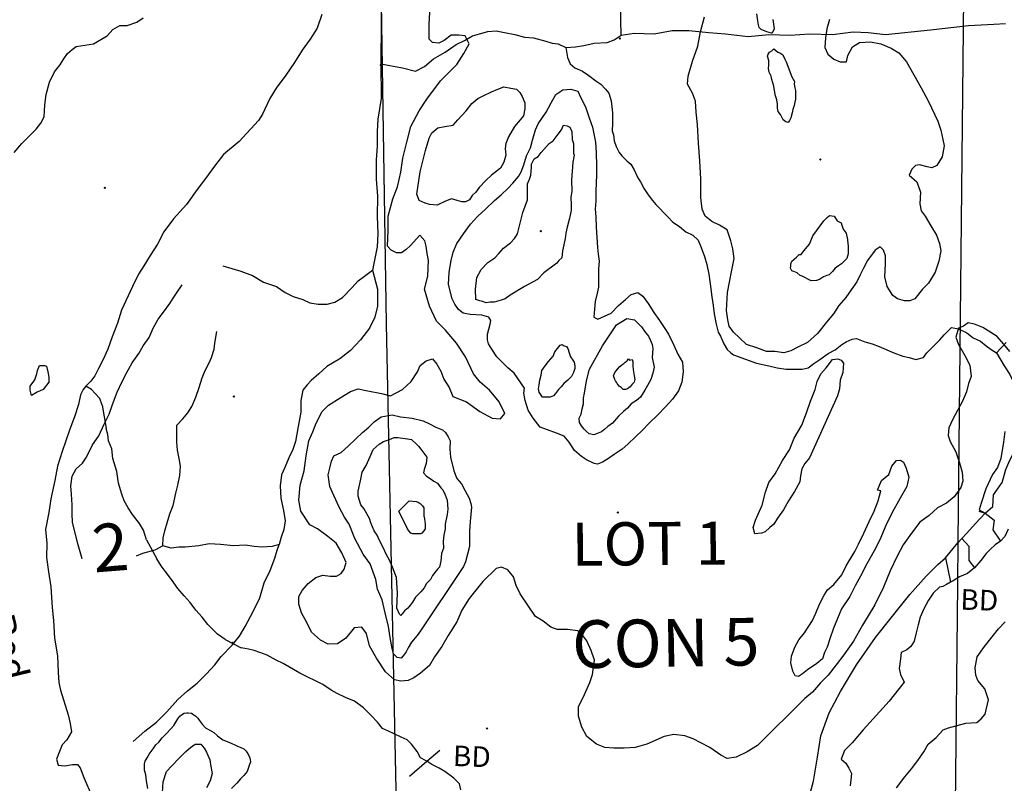
# Model space of a CAD drawing. Extents: x 517891 to 528237, y 5121422 to 5133439.
# Drawn here: x 520186 to 521715, y 5123755 to 5124941 of the extents above; entities that cross this region are included whole.
import ezdxf

# ---------------------------------------------------------------- set-up
doc = ezdxf.new("R2010")
doc.units = 0
doc.header["$PDMODE"] = 35
doc.header["$PDSIZE"] = -1
for name, color, linetype in [('1ANNO', 7, 'CONTINUOUS'), ('ACCESSWAY_CENTRE', 7, 'CONTINUOUS'), ('BDRY_TWP', 7, 'CONTINUOUS'), ('BDRY_TWP_LOT_UNS', 7, 'CONTINUOUS'), ('BEAVER_DAM', 7, 'CONTINUOUS'), ('CONTOUR_LAND', 7, 'CONTINUOUS'), ('MARSH', 7, 'CONTINUOUS'), ('RIVER_STREAM_SIN', 7, 'CONTINUOUS'), ('ROAD_CENTRELINE', 7, 'CONTINUOUS'), ('SHORELINE', 7, 'CONTINUOUS'), ('SPOT_HEIGHT', 7, 'CONTINUOUS'), ('TRAIL', 1, 'CONTINUOUS'), ('VIRTUAL_SEGMENT_', 7, 'CONTINUOUS'), ('WATER_LEVEL_LAKE_ELEVATION', 7, 'CONTINUOUS')]:
    doc.layers.add(name, color=color, linetype=linetype)

msp = doc.modelspace()

# ---------------------------------------------------------------- linework, layer by layer
at = {"layer": 'ACCESSWAY_CENTRE', "color": 1}
for points in [[(520501.5, 5124558.6), (520529.5, 5124550.1), (520547.4, 5124543.7), (520564.4, 5124533.1), (520584.4, 5124526.7), (520598.3, 5124517.2), (520610.3, 5124510.8), (520625.3, 5124506.6), (520636.2, 5124501.3), (520649.2, 5124499.1), (520663.2, 5124499.1), (520675.3, 5124502.3), (520687.3, 5124509.7), (520701.4, 5124524.6), (520711.5, 5124535.2), (520721.5, 5124542.6), (520733.6, 5124552.1)], [(520362.1, 5123820.5), (520380.2, 5123836.4), (520398.3, 5123850.2), (520414.4, 5123866.1), (520431.5, 5123885.2), (520446.6, 5123899), (520461.6, 5123910.6), (520475.7, 5123925.5), (520488.8, 5123939.3), (520498.9, 5123952), (520516, 5123970), (520527.1, 5123983.8), (520536.2, 5123998.6), (520548.4, 5124022), (520558.5, 5124043.2), (520565.6, 5124066.5), (520574.8, 5124085.6), (520581.9, 5124104.7), (520585.9, 5124117.4), (520589, 5124125.9)]]:
    msp.add_lwpolyline(points, dxfattribs=at)
at = {"layer": 'BDRY_TWP', "color": 4, "linetype": 'CONTINUOUS'}
for p, q in [((521651.7, 5124981.4), (521642.7, 5124131)), ((521642.3, 5124064.2), (521633.7, 5123275.2))]:
    msp.add_line(p, q, dxfattribs=at)
at = {"layer": 'BDRY_TWP_LOT_UNS', "color": 2}
msp.add_line((520755.1, 5124468.4), (520780.1, 5123266.8), dxfattribs=at)
at = {"layer": 'BEAVER_DAM', "color": 2, "linetype": 'CONTINUOUS'}
for p, q in [((521675, 5124177.7), (521685, 5124174.5)), ((521675, 5124177.7), (521685, 5124174.5)), ((521623.6, 5124105.6), (521631.3, 5124067.4)), ((521623.6, 5124105.6), (521631.3, 5124067.4)), ((520818.1, 5123789.6), (520838.3, 5123806.6)), ((520818.1, 5123789.6), (520838.3, 5123806.6)), ((520791, 5123766.4), (520818.1, 5123789.6)), ((520791, 5123766.4), (520818.1, 5123789.6))]:
    msp.add_line(p, q, dxfattribs=at)
for points in [[(521685, 5124174.5), (521698.9, 5124163.9), (521696.9, 5124149), (521708.8, 5124131)], [(521685, 5124174.5), (521698.9, 5124163.9), (521696.9, 5124149), (521708.8, 5124131)], [(521648.7, 5124135.2), (521659.7, 5124123.6), (521659.5, 5124101.3), (521668.5, 5124089.6)], [(521648.7, 5124135.2), (521659.7, 5124123.6), (521659.5, 5124101.3), (521668.5, 5124089.6)]]:
    msp.add_lwpolyline(points, dxfattribs=at)
at = {"layer": 'CONTOUR_LAND', "color": 7, "linetype": 'CONTINUOUS'}
for points in [[(520806.1, 5124799.2), (520818.2, 5124817.2), (520839.4, 5124845.8), (520864.6, 5124871.3), (520875.7, 5124888.3), (520883.8, 5124903.1), (520877.8, 5124915.8), (520867.8, 5124916.9), (520855.8, 5124916.9), (520844.8, 5124908.4), (520836.7, 5124904.2), (520826.7, 5124905.2), (520821.8, 5124910.5), (520821.9, 5124933.9), (520823.1, 5124961.4)], [(521372.3, 5124423.7), (521358.3, 5124425.9), (521345.3, 5124425.9), (521330.3, 5124431.2), (521314.3, 5124436.5), (521303.4, 5124447.1), (521294.4, 5124455.6), (521287.5, 5124465.1), (521285.5, 5124474.6), (521283.6, 5124489.5), (521284.8, 5124517.1), (521290.9, 5124546.7), (521295.1, 5124570.1), (521293.2, 5124584.9), (521290.2, 5124597.6), (521286.3, 5124608.2), (521284.3, 5124614.6), (521272.4, 5124622), (521260.4, 5124627.3), (521250.4, 5124635.8), (521245.5, 5124646.4), (521243.6, 5124664.5), (521243.8, 5124693.1), (521241.9, 5124721.7), (521240.1, 5124749.3), (521238.3, 5124777.9), (521236.4, 5124797), (521235.5, 5124814), (521230.5, 5124826.7), (521222.6, 5124840.5), (521223.7, 5124853.2), (521230.8, 5124876.5), (521239, 5124899.8), (521243.1, 5124922.1), (521249.3, 5124945.4)], [(521354.2, 5124920), (521353.2, 5124920), (521346.2, 5124922.1), (521337.2, 5124925.3), (521334.2, 5124928.5), (521333.2, 5124932.7), (521332.3, 5124939.1), (521330.3, 5124949.7)], [(521355.3, 5124941.2), (521356.3, 5124933.8), (521357.2, 5124926.3), (521354.2, 5124920)], [(521443.4, 5124941.2), (521439.3, 5124926.3), (521437.2, 5124912.5), (521436.1, 5124897.7), (521441, 5124887.1), (521450, 5124879.7), (521460, 5124875.4), (521470, 5124875.4), (521472, 5124885), (521479.1, 5124898.7), (521490.2, 5124905.1), (521507.2, 5124906.2), (521523.2, 5124903), (521539.2, 5124896.6), (521551.1, 5124889.2), (521563, 5124875.4), (521585.8, 5124835.1), (521596.7, 5124815), (521611.5, 5124783.1), (521616.5, 5124769.4), (521619.4, 5124754.5), (521621.3, 5124745), (521618.2, 5124728), (521610.1, 5124714.2), (521602.1, 5124711), (521595.1, 5124712.1), (521583.1, 5124715.3), (521577.1, 5124714.2), (521571.1, 5124708.9), (521567, 5124699.4), (521579, 5124688.8), (521584.9, 5124672.9), (521583.8, 5124654.9), (521585.7, 5124644.2), (521591.7, 5124635.8), (521600.6, 5124620.9), (521609.5, 5124606.1), (521614.4, 5124593.3), (521616.4, 5124581.7), (521613.3, 5124565.8), (521607.2, 5124548.8), (521597, 5124531.8), (521588, 5124522.3), (521575.9, 5124507.5), (521567.9, 5124504.3), (521559.9, 5124504.3), (521548.9, 5124507.5), (521541.9, 5124512.8), (521533, 5124526.6), (521529.1, 5124541.4), (521530.2, 5124561.6), (521530.3, 5124574.3), (521527.3, 5124582.8), (521522.3, 5124588.1), (521514.3, 5124582.8), (521502.2, 5124566.9), (521496.1, 5124555.2), (521491.1, 5124544.6), (521486, 5124534), (521476.9, 5124521.3), (521468.8, 5124509.6), (521457.7, 5124496.9), (521449.7, 5124484.2), (521438.6, 5124471.4), (521424.5, 5124453.4), (521409.4, 5124439.6), (521394.3, 5124432.2), (521383.3, 5124426.9), (521372.3, 5124423.7)], [(521379.4, 5124781.1), (521375.4, 5124782.1), (521371.4, 5124785.3), (521369.4, 5124789.6), (521367.4, 5124793.8), (521363.5, 5124798), (521362.5, 5124803.3), (521362.5, 5124809.7), (521361.6, 5124816.1), (521359.6, 5124822.4), (521358.6, 5124827.7), (521356.7, 5124837.3), (521353.7, 5124847.9), (521352.8, 5124853.2), (521349.8, 5124859.5), (521348.8, 5124864.8), (521348.9, 5124870.1), (521348.9, 5124874.4), (521348.9, 5124877.6), (521347, 5124883.9), (521348, 5124887.1), (521350, 5124890.3), (521354, 5124892.4), (521357, 5124895.6), (521363, 5124890.3), (521366, 5124889.2), (521371, 5124886), (521373.9, 5124879.7), (521375.9, 5124875.4), (521384.8, 5124852.1), (521388.8, 5124844.7), (521388.7, 5124840.4), (521389.7, 5124835.1), (521390.7, 5124830.9), (521390.6, 5124823.5), (521390.6, 5124817.1), (521389.6, 5124812.9), (521388.5, 5124807.6), (521386.5, 5124801.2), (521385.5, 5124795.9), (521383.4, 5124788.5), (521381.4, 5124784.2), (521379.4, 5124781.1)], [(520834.3, 5124652.9), (520822.3, 5124653.9), (520815.3, 5124656), (520806.3, 5124660.3), (520802.3, 5124669.8), (520807.6, 5124704.8), (520815.8, 5124737.7), (520821.9, 5124756.8), (520825.9, 5124765.3), (520835, 5124772.7), (520846, 5124774.8), (520859, 5124776.9), (520866.1, 5124785.4), (520879.2, 5124799.2), (520888.2, 5124810.8), (520897.3, 5124818.3), (520905.3, 5124822.5), (520918.4, 5124828.9), (520928.4, 5124833.1), (520937.4, 5124836.3), (520948.4, 5124834.2), (520957.4, 5124833.1), (520962.4, 5124827.8), (520966.3, 5124821.4), (520970.3, 5124811.9), (520970.3, 5124809.8), (520970.2, 5124802.3), (520968.2, 5124791.7), (520963.1, 5124785.4), (520954.1, 5124774.8), (520945, 5124758.9), (520940.9, 5124748.3), (520939.8, 5124740.9), (520940.8, 5124730.3), (520937.7, 5124719.6), (520932.7, 5124710.1), (520918.6, 5124699.5), (520909.5, 5124691), (520899.5, 5124680.4), (520894.4, 5124673), (520888.4, 5124667.7), (520884.3, 5124661.3), (520878.3, 5124658.2), (520872.3, 5124658.2), (520865.3, 5124660.3), (520856.3, 5124662.4), (520847.3, 5124659.2), (520834.3, 5124652.9)], [(521083.1, 5124250.9), (521078.1, 5124252), (521066.1, 5124257.3), (521058.1, 5124262.6), (521047.2, 5124272.1), (521039.2, 5124284.9), (521031.3, 5124294.4), (521019.3, 5124298.7), (521005.3, 5124304), (520994.3, 5124308.2), (520983.4, 5124322), (520975.5, 5124334.7), (520970.6, 5124349.6), (520968.6, 5124361.2), (520969.7, 5124368.7), (520953.8, 5124392), (520943.8, 5124400.5), (520932.9, 5124411.1), (520926.9, 5124417.4), (520919, 5124429.1), (520914, 5124437.6), (520912.1, 5124444), (520912.1, 5124452.4), (520916.2, 5124468.3), (520917.3, 5124473.6), (520914.3, 5124479), (520903.3, 5124482.1), (520885.3, 5124483.2), (520874.3, 5124485.3), (520867.3, 5124490.6), (520861.4, 5124499.1), (520857.4, 5124507.6), (520851.6, 5124529.9), (520852.7, 5124548.9), (520855.8, 5124567), (520858.8, 5124579.7), (520864.9, 5124593.5), (520875, 5124608.3), (520886.1, 5124623.2), (520897.2, 5124635.9), (520909.3, 5124646.5), (520923.4, 5124660.3), (520933.4, 5124668.8), (520944.5, 5124679.4), (520951.5, 5124686.8), (520960.6, 5124697.4), (520964.7, 5124704.8), (520968.7, 5124715.4), (520972.8, 5124729.2), (520978.9, 5124741.9), (520982, 5124753.6), (520987, 5124769.5), (520991.1, 5124779), (521003.2, 5124797), (521011.3, 5124811.9), (521018.4, 5124824.6), (521029.4, 5124832), (521041.5, 5124833.1), (521052.4, 5124829.9), (521057.4, 5124819.3), (521064.3, 5124805.5), (521070.2, 5124788.5), (521075.1, 5124773.7), (521080, 5124750.4), (521080.9, 5124734.5), (521081.8, 5124713.3), (521081.7, 5124699.5), (521080.6, 5124675.1), (521080.5, 5124659.2), (521079.4, 5124646.5), (521080.3, 5124634.8), (521081.2, 5124618.9), (521082.1, 5124603), (521083, 5124587.1), (521084, 5124576.5), (521085.9, 5124565.9), (521084.8, 5124554.2), (521084.8, 5124540.4), (521084.7, 5124525.6), (521082.6, 5124516), (521079.5, 5124503.3), (521078.5, 5124491.6), (521077.4, 5124478.9), (521083.4, 5124475.7), (521104.5, 5124485.3), (521115.5, 5124496.9), (521126.6, 5124506.5), (521135.6, 5124513.9), (521145.7, 5124517.1), (521153.6, 5124511.8), (521161.6, 5124500.1), (521170.5, 5124486.3), (521179.4, 5124473.6), (521186.4, 5124463), (521193.3, 5124452.4), (521201.2, 5124436.5), (521208.1, 5124421.6), (521215.1, 5124408.9), (521216, 5124394.1), (521213.9, 5124378.2), (521208.8, 5124364.4), (521199.7, 5124351.7), (521188.7, 5124340), (521176.6, 5124327.3), (521163.5, 5124314.5), (521152.4, 5124302.9), (521142.3, 5124293.3), (521130.3, 5124281.7), (521121.2, 5124274.3), (521109.2, 5124265.8), (521100.1, 5124259.4), (521091.1, 5124254.1), (521083.1, 5124250.9)], [(521723.5, 5124425.8), (521713.6, 5124437.5), (521703.6, 5124449.1), (521689.7, 5124457.6), (521681.7, 5124462.9), (521668.7, 5124468.2), (521658.7, 5124470.3), (521651.7, 5124465), (521643.7, 5124461.9), (521639.6, 5124448.1), (521643.5, 5124436.4), (521653.4, 5124419.4), (521661.3, 5124404.6), (521663.2, 5124386.6), (521659.2, 5124376), (521656.1, 5124363.2), (521650, 5124348.4), (521634.8, 5124320.8), (521628.7, 5124307), (521627.7, 5124295.4), (521630.6, 5124285.8), (521639.5, 5124269.9), (521645.4, 5124253), (521649.3, 5124238.1), (521650.3, 5124224.3), (521647.2, 5124214.8), (521637.1, 5124199.9), (521625.1, 5124190.4), (521611, 5124183), (521597.9, 5124171.3), (521583.8, 5124160.7), (521570.7, 5124143.7), (521557.6, 5124125.7), (521548.5, 5124107.7), (521537.4, 5124085.4), (521527.2, 5124060), (521514, 5124032.4), (521494.8, 5124000.6), (521480.7, 5123976.2), (521465.6, 5123955), (521453.5, 5123939.1), (521441.4, 5123923.2), (521429.3, 5123911.5), (521417.2, 5123896.7), (521405.1, 5123887.1), (521331.6, 5123814), (521315.6, 5123804.4), (521298.5, 5123796), (521284.5, 5123793.8), (521274.5, 5123799.1), (521257.6, 5123810.8), (521243.6, 5123818.2), (521231.6, 5123824.6), (521218.7, 5123828.8), (521201.7, 5123831), (521186.6, 5123827.8), (521159.5, 5123816.1), (521141.5, 5123810.8), (521124.5, 5123809.8), (521108.5, 5123809.8), (521094.5, 5123810.8), (521081.5, 5123816.1), (521066.6, 5123827.8), (521058.6, 5123842.7), (521053.7, 5123859.6), (521053.8, 5123874.5), (521060.9, 5123888.3), (521071, 5123911.6), (521075.1, 5123924.3), (521078.3, 5123946.6), (521073.3, 5123961.4), (521066.4, 5123976.3), (521060.5, 5123984.8), (521052.5, 5123992.2), (521036.5, 5123994.3), (521020.5, 5123994.3), (521010.5, 5123997.5), (520998.6, 5124007), (520986.6, 5124014.5), (520975.7, 5124030.4), (520962.8, 5124049.5), (520956.9, 5124062.2), (520952.9, 5124076), (520944, 5124086.6), (520934, 5124090.8), (520926, 5124088.7), (520904.9, 5124068.6), (520883.7, 5124042.1), (520872.6, 5124024), (520864.5, 5124006), (520851.3, 5123984.8), (520841.2, 5123967.8), (520830.1, 5123951.9), (520822, 5123938.1), (520808, 5123926.5), (520797.9, 5123919.1), (520788.9, 5123914.8), (520777.9, 5123913.8), (520767.9, 5123915.9), (520753.9, 5123928.6), (520740.1, 5123949.8), (520729.2, 5123968.9), (520724.3, 5123988), (520717.3, 5123997.6), (520705.3, 5123996.5), (520692.2, 5123980.6), (520679.2, 5123972.1), (520665.1, 5123971.1), (520653.2, 5123977.4), (520639.2, 5123990.1), (520632.3, 5124003.9), (520623.4, 5124019.8), (520619.5, 5124033.6), (520619.5, 5124045.3), (520624.6, 5124054.8), (520633.7, 5124065.4), (520645.7, 5124075), (520656.8, 5124078.2), (520667.8, 5124077.1), (520677.8, 5124077.1), (520684.8, 5124081.3), (520689.8, 5124087.7), (520692.9, 5124098.3), (520686, 5124113.1), (520677.1, 5124128), (520664.1, 5124138.6), (520648.2, 5124150.3), (520636.2, 5124156.6), (520622.3, 5124177.8), (520619.4, 5124194.8), (520621.6, 5124218.1), (520627.7, 5124240.4), (520630.8, 5124263.7), (520635, 5124287.1), (520641.1, 5124300.9), (520646.1, 5124314.6), (520655.3, 5124332.7), (520665.3, 5124342.2), (520683.4, 5124353.9), (520699.5, 5124363.4), (520711.5, 5124367.6), (520726.5, 5124364.5), (520747.5, 5124360.2), (520761.5, 5124357), (520780.5, 5124366.6), (520793.6, 5124379.3), (520803.7, 5124394.1), (520807.8, 5124403.7), (520816.8, 5124411.1), (520826.9, 5124414.3), (520833.8, 5124405.8), (520839.7, 5124395.2), (520844.7, 5124382.5), (520852.6, 5124369.7), (520858.5, 5124356), (520879.5, 5124347.5), (520900.4, 5124332.6), (520919.4, 5124322), (520932.4, 5124320.9), (520939.4, 5124329.4), (520930.5, 5124347.5), (520915.6, 5124365.5), (520900.7, 5124378.2), (520890.8, 5124390.9), (520877.9, 5124417.5), (520864, 5124438.7), (520847.1, 5124458.8), (520833.2, 5124472.6), (520822.3, 5124495.9), (520814.5, 5124522.4), (520819.6, 5124542.6), (520820.7, 5124567), (520818.8, 5124577.6), (520816.9, 5124589.2), (520814.9, 5124597.7), (520807, 5124606.2), (520792.9, 5124590.3), (520785.8, 5124583.9), (520778.8, 5124578.6), (520770.8, 5124578.7), (520762.8, 5124582.9), (520756.8, 5124589.3), (520758, 5124613.6), (520758.1, 5124635.9), (520765.3, 5124662.4), (520772.4, 5124681.5), (520777.5, 5124703.8), (520780.7, 5124726), (520786.8, 5124750.4), (520793, 5124774.8), (520806.1, 5124799.2)], [(520910.4, 5124501.2), (520904.4, 5124503.3), (520900.4, 5124504.4), (520894.4, 5124506.5), (520893.5, 5124522.4), (520895.6, 5124540.5), (520902.7, 5124553.2), (520912.8, 5124563.8), (520923.8, 5124571.2), (520929.9, 5124577.6), (520936.9, 5124586), (520948, 5124594.5), (520954, 5124600.9), (520956.1, 5124604.1), (520959.1, 5124608.3), (520967.3, 5124641.2), (520974.4, 5124661.3), (520974.5, 5124671.9), (520974.5, 5124685.7), (520977.6, 5124693.1), (520979.6, 5124699.5), (520980.7, 5124711.2), (520980.7, 5124716.5), (520984.8, 5124724.9), (520990.8, 5124728.1), (520995.8, 5124734.5), (521007.9, 5124748.3), (521014, 5124752.5), (521022, 5124763.1), (521027.1, 5124769.5), (521030.1, 5124776.9), (521036.1, 5124775.8), (521040.1, 5124773.7), (521043.1, 5124767.3), (521044, 5124754.6), (521046, 5124748.3), (521045.9, 5124733.4), (521046.9, 5124730.2), (521044.8, 5124719.6), (521043.7, 5124705.8), (521042.6, 5124692.1), (521043.5, 5124674), (521041.5, 5124665.6), (521042.4, 5124652.8), (521042.3, 5124644.3), (521039.3, 5124630.6), (521036.2, 5124618.9), (521034.1, 5124609.4), (521033.1, 5124600.9), (521031, 5124591.3), (521029, 5124581.8), (521027.9, 5124571.2), (521022.9, 5124566.9), (521019.9, 5124562.7), (520999.8, 5124547.9), (520989.7, 5124537.3), (520969.6, 5124526.7), (520947.5, 5124512.9), (520939.5, 5124507.6), (520933.5, 5124505.5), (520922.4, 5124502.3), (520916.4, 5124502.3), (520910.4, 5124501.2)], [(521414.9, 5124535.1), (521411, 5124537.2), (521405, 5124540.4), (521401, 5124542.5), (521398, 5124543.5), (521393, 5124547.8), (521388, 5124549.9), (521385, 5124551), (521383, 5124555.2), (521383.1, 5124558.4), (521383.1, 5124561.6), (521385.1, 5124565.8), (521392.1, 5124572.2), (521396.2, 5124576.4), (521399.2, 5124576.4), (521402.2, 5124579.6), (521406.2, 5124584.9), (521412.3, 5124592.3), (521414.3, 5124597.6), (521417.4, 5124605), (521434.5, 5124628.4), (521439.5, 5124633.7), (521443.6, 5124636.9), (521450.6, 5124635.8), (521455.5, 5124628.4), (521461.5, 5124625.2), (521462.5, 5124622), (521464.5, 5124615.6), (521469.4, 5124609.3), (521471.4, 5124599.7), (521471.4, 5124598.7), (521472.3, 5124589.1), (521472.3, 5124587), (521472.3, 5124581.7), (521472.2, 5124577.5), (521470.2, 5124570), (521466.2, 5124565.8), (521462.1, 5124561.6), (521457.1, 5124558.4), (521452.1, 5124555.2), (521448.1, 5124549.9), (521443, 5124544.6), (521439, 5124543.5), (521434, 5124541.4), (521428, 5124537.2), (521423, 5124536.1), (521414.9, 5124535.1)], [(521077.3, 5124296.5), (521070.3, 5124297.6), (521065.3, 5124301.8), (521062.4, 5124305), (521058.4, 5124310.3), (521055.4, 5124315.6), (521054.5, 5124322), (521057.5, 5124328.3), (521059.5, 5124336.8), (521061.6, 5124344.3), (521061.6, 5124353.8), (521062.7, 5124361.2), (521065.8, 5124380.3), (521070.9, 5124398.3), (521091.1, 5124434.4), (521097.2, 5124443.9), (521102.3, 5124451.3), (521112.4, 5124467.3), (521128.4, 5124476.8), (521140.4, 5124474.7), (521151.4, 5124464.1), (521157.3, 5124455.6), (521162.3, 5124449.2), (521165.2, 5124442.9), (521168.2, 5124436.5), (521169.2, 5124430.1), (521168.1, 5124416.3), (521171, 5124401.5), (521168.9, 5124392), (521165.9, 5124382.4), (521160.8, 5124372.9), (521156.8, 5124365.4), (521149.7, 5124354.8), (521143.7, 5124349.5), (521135.6, 5124344.2), (521129.6, 5124337.9), (521123.6, 5124332.6), (521115.5, 5124325.2), (521106.4, 5124314.6), (521099.4, 5124309.3), (521094.4, 5124305), (521089.4, 5124300.8), (521084.3, 5124298.7), (521077.3, 5124296.5)], [(521009.6, 5124354.9), (521002.6, 5124354.9), (520997.6, 5124354.9), (520995.6, 5124358.1), (520992.7, 5124362.3), (520991.7, 5124367.6), (520992.7, 5124374), (520993.8, 5124381.4), (520995.8, 5124388.8), (520996.9, 5124396.2), (521001.9, 5124403.6), (521006.9, 5124410), (521014, 5124418.5), (521017, 5124424.9), (521021.1, 5124430.2), (521025.1, 5124435.5), (521028.1, 5124436.5), (521031.1, 5124434.4), (521035.1, 5124433.3), (521037.1, 5124430.2), (521039, 5124423.8), (521041, 5124417.4), (521045, 5124412.1), (521047, 5124408.9), (521047.9, 5124403.6), (521047.9, 5124399.4), (521045.9, 5124393), (521042.8, 5124386.7), (521036.8, 5124381.4), (521030.8, 5124376.1), (521026.7, 5124370.8), (521022.7, 5124366.5), (521017.7, 5124360.2), (521014.6, 5124357), (521009.6, 5124354.9)], [(521126.8, 5124366.5), (521122.8, 5124366.5), (521119.8, 5124369.7), (521116.8, 5124371.8), (521113.8, 5124376.1), (521112.8, 5124378.2), (521110.8, 5124380.3), (521109.8, 5124382.4), (521107.9, 5124387.7), (521109.9, 5124393), (521113.9, 5124398.3), (521118, 5124402.6), (521121, 5124404.7), (521124, 5124406.8), (521126, 5124408.9), (521129, 5124411), (521131.1, 5124414.2), (521133, 5124412.1), (521137, 5124413.2), (521138, 5124410), (521138, 5124402.6), (521138.9, 5124394.1), (521139.9, 5124387.7), (521140.9, 5124382.4), (521139.8, 5124378.2), (521136.8, 5124375), (521133.8, 5124370.8), (521129.8, 5124367.6), (521126.8, 5124366.5)], [(521327.6, 5124142.7), (521324.6, 5124152.3), (521328.7, 5124163.9), (521338.8, 5124187.3), (521344, 5124207.4), (521349.1, 5124222.3), (521359.1, 5124236), (521370.3, 5124256.2), (521381.4, 5124273.2), (521388.5, 5124291.2), (521400.6, 5124311.3), (521407.7, 5124330.4), (521413.8, 5124348.4), (521421, 5124366.5), (521424, 5124379.2), (521430.1, 5124390.8), (521438.2, 5124400.4), (521448.2, 5124413.1), (521456.3, 5124414.2), (521461.3, 5124412), (521465.2, 5124407.8), (521464.1, 5124393), (521460.1, 5124381.3), (521459, 5124367.5), (521455.9, 5124356.9), (521412.3, 5124260.4), (521405.3, 5124251.9), (521400.2, 5124243.5), (521398.2, 5124232.9), (521397.1, 5124223.3), (521389, 5124208.5), (521379.9, 5124193.6), (521371.8, 5124179.8), (521362.7, 5124167.1), (521356.7, 5124157.6), (521350.6, 5124152.3), (521343.6, 5124145.9), (521337.6, 5124143.8), (521327.6, 5124142.7)], [(520778.1, 5123949.8), (520772.1, 5123950.9), (520766.1, 5123956.2), (520764.2, 5123964.7), (520761.3, 5123981.6), (520758.4, 5123998.6), (520753.5, 5124019.8), (520748.6, 5124040), (520741.7, 5124056.9), (520738.8, 5124071.8), (520729.9, 5124096.2), (520719, 5124111), (520706.1, 5124135.4), (520697.3, 5124157.7), (520690.3, 5124168.3), (520682.4, 5124183.1), (520673.5, 5124202.2), (520667.6, 5124216), (520664.7, 5124234), (520667.8, 5124246.8), (520669.8, 5124255.2), (520673.9, 5124263.7), (520684.9, 5124269), (520696, 5124278.6), (520708, 5124290.2), (520718.1, 5124299.8), (520728.2, 5124308.3), (520736.2, 5124316.7), (520747.3, 5124324.2), (520764.3, 5124327.3), (520777.3, 5124324.2), (520795.3, 5124322), (520812.3, 5124317.8), (520822.3, 5124313.5), (520832.2, 5124308.2), (520842.2, 5124304), (520847.2, 5124299.8), (520851.2, 5124293.4), (520854.1, 5124287), (520854, 5124274.3), (520855, 5124261.6), (520859.9, 5124240.4), (520864.8, 5124228.7), (520871.7, 5124220.2), (520877.7, 5124209.6), (520883.6, 5124197.9), (520886.6, 5124189.5), (520887.5, 5124184.2), (520886.5, 5124172.5), (520885.4, 5124161.9), (520884.3, 5124147), (520884.2, 5124133.3), (520884.2, 5124122.7), (520881.1, 5124111), (520878, 5124099.3), (520875, 5124091.9), (520873, 5124088.7), (520808.4, 5123992.2), (520803.3, 5123984.8), (520794.2, 5123974.2), (520789.2, 5123965.7), (520786.1, 5123959.4), (520781.1, 5123953), (520778.1, 5123949.8)], [(520777.5, 5124015.6), (520775.5, 5124017.7), (520771.5, 5124027.2), (520772.7, 5124050.6), (520770.8, 5124075), (520764.9, 5124090.9), (520760, 5124101.5), (520755, 5124111), (520750.1, 5124121.6), (520745.1, 5124131.2), (520741.2, 5124140.7), (520736.2, 5124147.1), (520731.3, 5124159.8), (520729.3, 5124166.2), (520720.4, 5124182.1), (520715.4, 5124187.4), (520711.5, 5124201.2), (520711.6, 5124208.6), (520715.7, 5124227.7), (520717.7, 5124238.3), (520723.8, 5124248.9), (520729.9, 5124262.7), (520735, 5124273.3), (520744, 5124281.7), (520751, 5124286), (520760.1, 5124289.2), (520767.1, 5124292.3), (520773.1, 5124292.3), (520788.1, 5124290.2), (520794.1, 5124289.2), (520802.1, 5124281.7), (520805, 5124278.6), (520809, 5124274.3), (520812, 5124270.1), (520815, 5124265.8), (520817.9, 5124261.6), (520816.9, 5124252), (520813.8, 5124242.5), (520812.8, 5124237.2), (520817.8, 5124231.9), (520824.8, 5124227.7), (520828.7, 5124224.5), (520834.7, 5124221.3), (520839.7, 5124213.9), (520842.7, 5124210.7), (520846.6, 5124203.3), (520849.6, 5124194.8), (520850.5, 5124181), (520849.4, 5124172.5), (520846.4, 5124157.7), (520846.3, 5124150.2), (520844.3, 5124140.7), (520843.2, 5124131.1), (520844.1, 5124120.5), (520841.1, 5124112.1), (520840, 5124100.4), (520838, 5124090.9), (520834.9, 5124087.7), (520826.9, 5124078.1), (520823.8, 5124071.8), (520817.8, 5124065.4), (520813.8, 5124059), (520808.7, 5124052.7), (520800.7, 5124044.2), (520795.6, 5124036.8), (520792.6, 5124032.5), (520788.5, 5124027.2), (520783.5, 5124023), (520780.5, 5124018.8), (520779.5, 5124017.7), (520777.5, 5124015.6)], [(521395.3, 5123921.1), (521390.3, 5123922.1), (521386.4, 5123929.6), (521383.4, 5123942.3), (521384.5, 5123952.9), (521389.6, 5123966.7), (521395.7, 5123978.3), (521404.7, 5123988.9), (521416.8, 5124008), (521421.9, 5124019.7), (521428, 5124033.5), (521435.1, 5124047.3), (521440.1, 5124055.8), (521450.2, 5124064.2), (521462.3, 5124079.1), (521469.4, 5124092.9), (521482.5, 5124115.1), (521488.6, 5124126.8), (521496.7, 5124143.8), (521504.8, 5124161.8), (521512.9, 5124177.7), (521519, 5124193.6), (521523.1, 5124209.5), (521518.1, 5124210.6), (521524.2, 5124225.4), (521535.3, 5124234.9), (521540.3, 5124247.7), (521547.4, 5124256.2), (521553.4, 5124257.2), (521558.4, 5124254), (521562.3, 5124244.5), (521566.3, 5124230.7), (521563.2, 5124215.9), (521553, 5124197.8), (521540.9, 5124175.6), (521530.8, 5124155.4), (521521.6, 5124133.1), (521512.5, 5124116.2), (521501.4, 5124096), (521491.3, 5124077), (521483.2, 5124062.1), (521475.1, 5124045.1), (521462, 5124026.1), (521455.9, 5124011.2), (521449.8, 5123996.4), (521443.7, 5123979.4), (521439.6, 5123966.7), (521435.6, 5123958.2), (521432.5, 5123948.6), (521423.5, 5123941.2), (521409.4, 5123931.7), (521401.3, 5123925.3), (521395.3, 5123921.1)], [(520808.2, 5124142.8), (520803.2, 5124142.8), (520797.2, 5124142.8), (520796.2, 5124142.8), (520793.2, 5124143.9), (520790.3, 5124147.1), (520787.3, 5124151.3), (520774.4, 5124177.8), (520790.5, 5124193.7), (520801.5, 5124192.7), (520804.5, 5124191.6), (520807.5, 5124189.5), (520811.5, 5124186.3), (520813.5, 5124183.1), (520813.4, 5124170.4), (520814.4, 5124166.1), (520815.3, 5124157.7), (520815.3, 5124150.2), (520813.3, 5124147.1), (520810.2, 5124143.9), (520808.2, 5124142.8)], [(521547.4, 5123748.2), (521560.5, 5123765.2), (521570.6, 5123777.9), (521580.7, 5123790.6), (521589.8, 5123804.4), (521596.8, 5123816.1), (521608.9, 5123826.7), (521620, 5123838.3), (521628, 5123841.5), (521655.1, 5123848.9), (521672.1, 5123850), (521679.1, 5123855.3), (521685.2, 5123862.7), (521690.3, 5123885), (521684.4, 5123901.9), (521673.5, 5123914.7), (521670.5, 5123923.2), (521669.6, 5123934.8), (521672.7, 5123951.8), (521683.8, 5123967.7), (521695.9, 5123982.5), (521706, 5123995.3), (521716, 5124005.9)], [(520384.6, 5123747.3), (520382.7, 5123759), (520381.8, 5123768.5), (520379.8, 5123776), (520379.8, 5123781.3), (520379.9, 5123785.5), (520380.9, 5123789.8), (520383.9, 5123795.1), (520386.9, 5123800.4), (520390, 5123804.6), (520393, 5123808.8), (520397, 5123815.2), (520402.1, 5123819.4), (520407.1, 5123825.8), (520414.2, 5123833.2), (520420.2, 5123839.6), (520425.2, 5123844.9), (520428.3, 5123850.2), (520431.3, 5123855.5), (520434.3, 5123859.7), (520437.3, 5123861.9), (520441.4, 5123864), (520445.4, 5123865), (520447.4, 5123865), (520452.4, 5123864), (520456.4, 5123861.9), (520459.3, 5123859.7), (520462.3, 5123856.6), (520464.3, 5123853.4), (520469.3, 5123847), (520474.3, 5123841.7), (520480.2, 5123838.5), (520487.2, 5123834.3), (520493.2, 5123829), (520497.2, 5123825.8), (520501.2, 5123822.6), (520508.1, 5123820.5), (520515.1, 5123817.3), (520520.1, 5123815.2), (520524.1, 5123813.1), (520529.1, 5123810.9), (520534.1, 5123808.8), (520537.1, 5123805.6), (520540.1, 5123801.4), (520543, 5123795), (520544, 5123788.7), (520541.9, 5123781.2), (520538.9, 5123773.8), (520533.9, 5123767.5), (520528.8, 5123762.2), (520522.8, 5123755.8), (520514.7, 5123747.3)], [(520407.6, 5123741), (520408.7, 5123757.9), (520413.8, 5123773.8), (520421.9, 5123782.3), (520432.9, 5123794), (520444, 5123804.6), (520451.1, 5123811), (520458.1, 5123816.3), (520467.1, 5123816.3), (520472.1, 5123809.9), (520476, 5123803.5), (520481, 5123791.9), (520482.9, 5123781.3), (520484.8, 5123770.6), (520481.8, 5123759), (520475.7, 5123748.4)]]:
    msp.add_lwpolyline(points, dxfattribs=at)
at = {"layer": 'MARSH', "color": 3}
msp.add_lwpolyline([(521715.8, 5124301.7), (521713.7, 5124284.8), (521709.5, 5124259.3), (521704.4, 5124245.5), (521696.4, 5124234.9), (521686.2, 5124212.7), (521679.1, 5124190.4), (521676, 5124179.8), (521685, 5124174.5)], dxfattribs=at)
at = {"layer": 'RIVER_STREAM_SIN', "color": 5, "linetype": 'CONTINUOUS'}
for points in [[(520314.1, 5124342.3), (520310.2, 5124352.9), (520303.2, 5124360.3), (520297.2, 5124366.7), (520288.3, 5124372)], [(520314.1, 5124342.3), (520310.2, 5124352.9), (520303.2, 5124360.3), (520297.2, 5124366.7), (520288.3, 5124372)], [(520382.9, 5124133.3), (520378, 5124148.2), (520372.1, 5124158.8), (520361.1, 5124172.6), (520354.2, 5124183.2), (520348.2, 5124193.8), (520344.3, 5124204.4), (520339.4, 5124221.4), (520336.5, 5124239.4), (520330.6, 5124259.5), (520328.7, 5124274.4), (520323.8, 5124287.1), (520322.8, 5124296.7), (520319.9, 5124306.2)], [(520382.9, 5124133.3), (520378, 5124148.2), (520372.1, 5124158.8), (520361.1, 5124172.6), (520354.2, 5124183.2), (520348.2, 5124193.8), (520344.3, 5124204.4), (520339.4, 5124221.4), (520336.5, 5124239.4), (520330.6, 5124259.5), (520328.7, 5124274.4), (520323.8, 5124287.1), (520322.8, 5124296.7), (520319.9, 5124306.2)], [(520505.1, 5123978.5), (520493.1, 5123987), (520478.2, 5124001.8), (520469.3, 5124013.5), (520459.3, 5124024.1), (520450.4, 5124035.8), (520441.4, 5124046.4), (520431.5, 5124058), (520421.6, 5124071.8), (520411.6, 5124084.6), (520405.7, 5124093), (520398.7, 5124103.7)], [(520505.1, 5123978.5), (520493.1, 5123987), (520478.2, 5124001.8), (520469.3, 5124013.5), (520459.3, 5124024.1), (520450.4, 5124035.8), (520441.4, 5124046.4), (520431.5, 5124058), (520421.6, 5124071.8), (520411.6, 5124084.6), (520405.7, 5124093), (520398.7, 5124103.7)], [(520818.1, 5123789.6), (520816.2, 5123790.7), (520808.2, 5123795), (520803.2, 5123804.5), (520794.3, 5123816.2), (520787.3, 5123822.6), (520778.4, 5123826.8), (520767.4, 5123832.1), (520758.4, 5123836.4), (520749.4, 5123840.6), (520741.5, 5123850.1), (520731.5, 5123860.7), (520719.6, 5123872.4), (520705.6, 5123883), (520691.7, 5123888.3), (520678.7, 5123894.7), (520669.7, 5123900), (520656.8, 5123908.5), (520620.8, 5123926.5), (520594.9, 5123941.4), (520583.9, 5123946.7), (520570, 5123954.1), (520559, 5123958.3), (520550, 5123961.5), (520541, 5123963.6), (520530, 5123965.8)], [(520818.1, 5123789.6), (520816.2, 5123790.7), (520808.2, 5123795), (520803.2, 5123804.5), (520794.3, 5123816.2), (520787.3, 5123822.6), (520778.4, 5123826.8), (520767.4, 5123832.1), (520758.4, 5123836.4), (520749.4, 5123840.6), (520741.5, 5123850.1), (520731.5, 5123860.7), (520719.6, 5123872.4), (520705.6, 5123883), (520691.7, 5123888.3), (520678.7, 5123894.7), (520669.7, 5123900), (520656.8, 5123908.5), (520620.8, 5123926.5), (520594.9, 5123941.4), (520583.9, 5123946.7), (520570, 5123954.1), (520559, 5123958.3), (520550, 5123961.5), (520541, 5123963.6), (520530, 5123965.8)], [(520870.9, 5123745.1), (520869, 5123754.7), (520860, 5123763.2), (520846.1, 5123773.8), (520837.1, 5123779.1), (520826.1, 5123784.4), (520818.1, 5123789.6)], [(520870.9, 5123745.1), (520869, 5123754.7), (520860, 5123763.2), (520846.1, 5123773.8), (520837.1, 5123779.1), (520826.1, 5123784.4), (520818.1, 5123789.6)]]:
    msp.add_lwpolyline(points, dxfattribs=at)
at = {"layer": 'ROAD_CENTRELINE', "color": 1, "linetype": 'CONTINUOUS'}
for points in [[(520745.9, 5125401.2), (520747.5, 5125386.6), (520748.4, 5125362.2), (520751.2, 5125336.8), (520750.1, 5125307.1), (520750.9, 5125281.6), (520749.7, 5125254.1), (520746.5, 5124872.4)], [(521120, 5124916.8), (521140, 5124920), (521171, 5124918.9), (521199.1, 5124924.2), (521225.1, 5124924.2), (521256.1, 5124921.1), (521282.1, 5124918.9), (521317.1, 5124914.7), (521349.2, 5124917.9), (521382.2, 5124916.8), (521412.2, 5124918.9), (521448.2, 5124917.8), (521480.3, 5124922.1), (521503.3, 5124921), (521530.3, 5124917.8), (521600.4, 5124925.2), (521659.4, 5124931.6), (521698.5, 5124933.7), (521716.5, 5124934.8)], [(520746.5, 5124872.4), (520780.5, 5124866), (520800.5, 5124860.7), (520814.5, 5124868.1), (520828.6, 5124879.8), (520846.7, 5124890.4), (520863.7, 5124902), (520876.8, 5124908.4), (520888.8, 5124915.8), (520899.9, 5124919), (520912.9, 5124922.2), (520925.9, 5124923.2), (520938.9, 5124921.1), (520954.9, 5124917.9), (520969.9, 5124913.7), (520983.9, 5124912.6), (521002.9, 5124907.3), (521012.9, 5124904.1), (521021.9, 5124903.1), (521033.8, 5124897.8)], [(521033.8, 5124897.8), (521048.8, 5124898.8), (521061.9, 5124900.9), (521077.9, 5124904.1), (521097.9, 5124905.2), (521109, 5124909.4), (521120, 5124916.8)], [(520746.5, 5124872.4), (520747.2, 5124818.3), (520742, 5124786.5), (520740.9, 5124767.4), (520740.7, 5124745.1), (520739.6, 5124722.9), (520739.4, 5124693.2), (520741.3, 5124666.7), (520741.1, 5124635.9), (520741.9, 5124608.3), (520740.8, 5124588.2), (520733.6, 5124552.1)], [(520733.6, 5124552.1), (520741.4, 5124522.5), (520741.3, 5124495.9), (520737.2, 5124479), (520729.1, 5124462), (520715, 5124444), (520699.8, 5124427), (520682.8, 5124414.3), (520662.7, 5124402.6), (520650.6, 5124391), (520638.5, 5124380.4), (520632.5, 5124374), (520625.4, 5124365.5), (520622.3, 5124349.6), (520622.2, 5124331.6), (520618.1, 5124309.3), (520614, 5124286), (520609.9, 5124273.3), (520603.8, 5124260.6), (520597.7, 5124245.7), (520592.6, 5124234.1), (520590.5, 5124217.1), (520591.4, 5124198), (520595.3, 5124178.9), (520598.2, 5124163), (520596.1, 5124149.2), (520592.1, 5124137.6), (520589, 5124125.9)], [(520407.9, 5124123.8), (520395.8, 5124117.4), (520376.8, 5124112.1), (520366.8, 5124107.9)], [(520589, 5124125.9), (520578, 5124122.7), (520563, 5124121.7), (520550, 5124122.7), (520536, 5124124.8), (520517.9, 5124123.8), (520497.9, 5124125.9), (520479.9, 5124127), (520463.9, 5124123.8), (520442.9, 5124121.7), (520432.9, 5124121.7), (520420.9, 5124120.6), (520407.9, 5124123.8)]]:
    msp.add_lwpolyline(points, dxfattribs=at)
at = {"layer": 'SHORELINE', "color": 5, "linetype": 'CONTINUOUS'}
for points in [[(520177.3, 5124734.6), (520189.4, 5124748.4), (520200.5, 5124760.1), (520211.6, 5124770.7), (520218.6, 5124780.2), (520223.7, 5124789.8), (520224.8, 5124808.8), (520226.9, 5124824.7), (520232, 5124843.8), (520240.1, 5124859.7), (520248.2, 5124870.3), (520254.2, 5124879.9), (520260.3, 5124888.4), (520267.3, 5124894.7), (520273.3, 5124899), (520300.4, 5124903.2), (520321.5, 5124915.9), (520330.5, 5124925.5), (520341.6, 5124931.8), (520352.6, 5124931.8), (520367.6, 5124937.1), (520377.7, 5124943.5)], [(520654.9, 5124948.7), (520647.8, 5124927.5), (520636.7, 5124910.6), (520624.5, 5124893.6), (520612.4, 5124874.5), (520599.3, 5124854.4), (520584.2, 5124834.2), (520574.1, 5124818.3), (520562.9, 5124793.9), (520556.9, 5124784.4), (520526.6, 5124751.5), (520502.5, 5124731.4), (520488.4, 5124713.4), (520474.3, 5124694.3), (520461.2, 5124677.3), (520445, 5124654), (520424.9, 5124631.7), (520409.7, 5124611.6), (520399.6, 5124592.5), (520388.5, 5124574.5), (520378.4, 5124558.6), (520370.3, 5124545.8), (520361.2, 5124526.8), (520344, 5124489.7), (520337.9, 5124469.5), (520329.7, 5124448.3), (520322.6, 5124429.2), (520315.5, 5124413.3), (520308.4, 5124399.5), (520302.4, 5124387.9), (520296.3, 5124379.4), (520288.3, 5124372)], [(520204.1, 5124357.1), (520202.2, 5124365.6), (520202.2, 5124372), (520209.3, 5124381.5), (520212.3, 5124391.1), (520213.4, 5124396.4), (520216.4, 5124403.8), (520224.4, 5124403.8), (520227.4, 5124402.7), (520229.3, 5124394.2), (520231.3, 5124385.8), (520231.3, 5124378.3), (520222.2, 5124366.7), (520213.2, 5124362.4), (520204.1, 5124357.1)], [(520288.3, 5124372), (520284.2, 5124366.7), (520280.2, 5124358.2), (520277.1, 5124343.3), (520271, 5124324.2), (520263.8, 5124305.2), (520257.7, 5124287.1), (520251.6, 5124270.2), (520244.5, 5124247.9), (520240.4, 5124225.6), (520234.2, 5124197), (520231.1, 5124175.8), (520225.9, 5124149.3), (520227.8, 5124128.1), (520227.6, 5124105.8), (520230.5, 5124083.5), (520234.4, 5124060.2), (520236.2, 5124028.4), (520238.1, 5124008.2), (520239.9, 5123980.7), (520244.8, 5123953.1), (520245.6, 5123927.6), (520246.5, 5123911.7), (520249.4, 5123900.1), (520261.2, 5123861.9), (520264.2, 5123848.1), (520266.1, 5123835.4), (520259, 5123822.7), (520252, 5123815.2), (520247.9, 5123804.6), (520242.8, 5123793), (520245.8, 5123783.4), (520255.8, 5123782.4), (520267.8, 5123784.5), (520275.8, 5123784.5), (520279.8, 5123779.2), (520285.7, 5123764.3), (520298.5, 5123734.6)], [(521685, 5124174.5), (521697.1, 5124185.1), (521698.2, 5124203.1), (521711.3, 5124222.2), (521717.4, 5124242.3), (521723.5, 5124257.2), (521728.6, 5124266.7), (521734.6, 5124277.3), (521734.7, 5124286.9), (521737.7, 5124296.4), (521747.8, 5124310.2), (521757.9, 5124317.6), (521765.9, 5124321.9), (521777.9, 5124322.9)], [(521648.7, 5124135.2), (521656.8, 5124143.7), (521669.9, 5124158.6), (521685, 5124174.5)], [(521720.9, 5124150.1), (521715.8, 5124138.4), (521708.8, 5124131)], [(521623.6, 5124105.6), (521642.7, 5124128.9), (521648.7, 5124135.2)], [(521708.8, 5124131), (521700.7, 5124125.7), (521692.7, 5124118.3), (521686.6, 5124111.9), (521678.6, 5124101.3), (521668.5, 5124089.6)], [(521411.2, 5123732.3), (521418.4, 5123758.8), (521424.6, 5123795.9), (521429.8, 5123828.8), (521443, 5123864.9), (521460.2, 5123897.7), (521485.5, 5123939.1), (521514.7, 5123981.5), (521538.9, 5124012.3), (521568.2, 5124048.3), (521593.4, 5124076.9), (521611.5, 5124095), (521623.6, 5124105.6)], [(521668.5, 5124089.6), (521657.4, 5124081.2), (521645.4, 5124075.9), (521635.3, 5124069.5), (521631.3, 5124067.4)], [(521631.3, 5124067.4), (521625.3, 5124064.2), (521619.3, 5124061), (521614.3, 5124060), (521604.2, 5124050.4), (521597.1, 5124039.8), (521590.1, 5124026), (521584, 5124013.3), (521580.9, 5124001.6), (521577.8, 5123988.9), (521574.8, 5123976.2), (521569.7, 5123967.7), (521563.7, 5123962.4), (521554.6, 5123958.2), (521553.6, 5123948.6), (521551.5, 5123933.8), (521553.4, 5123924.2), (521559.4, 5123912.6), (521536.2, 5123882.9), (521511, 5123855.3), (521495.9, 5123838.3), (521478.8, 5123818.2), (521466.7, 5123806.5), (521461.6, 5123792.7), (521468.6, 5123786.4), (521473.5, 5123779), (521477.5, 5123770.5), (521476.4, 5123760.9), (521475.4, 5123751.4)]]:
    msp.add_lwpolyline(points, dxfattribs=at)
at = {"layer": 'SPOT_HEIGHT'}
for p in [(521118, 5124911.5, 236000), (520746.5, 5124870.2, 225000), (521429.1, 5124723.8, 242000), (520995.1, 5124612.5, 256000), (520518.3, 5124356, 223000), (521114.6, 5124175.6, 235000), (520516.1, 5123973.2, 221000), (520911.5, 5123840.6, 229000)]:
    msp.add_point(p, dxfattribs=at)
at = {"layer": 'TRAIL', "color": 1}
for points in [[(521120, 5124916.8), (521119.1, 5124940.2), (521119.3, 5124960.3)], [(521033.8, 5124897.8), (521036.7, 5124881.9), (521040.7, 5124872.3), (521047.7, 5124866), (521059.6, 5124860.6), (521069.6, 5124854.3), (521080.6, 5124845.8), (521088.5, 5124840.5), (521095.5, 5124833.1), (521100.5, 5124826.7), (521104.4, 5124815), (521105.3, 5124805.5), (521106.3, 5124796), (521106.2, 5124786.4), (521106.2, 5124779), (521106.1, 5124768.4), (521108.1, 5124762), (521109, 5124752.5), (521112, 5124744), (521116.9, 5124734.5), (521120.9, 5124729.2), (521128.9, 5124721.7), (521134.8, 5124716.4), (521139.8, 5124707.9), (521145.7, 5124695.2), (521149.7, 5124688.9), (521155.6, 5124678.3), (521161.6, 5124668.7), (521168.5, 5124660.2), (521173.5, 5124653.9), (521192.4, 5124634.8), (521200.3, 5124626.3), (521210.3, 5124619.9), (521220.3, 5124611.4), (521231.2, 5124606.1), (521239.2, 5124598.7), (521244.1, 5124587), (521249.1, 5124573.3), (521253, 5124560.5), (521255.9, 5124545.7), (521257.8, 5124530.8), (521260.7, 5124510.7), (521262.6, 5124496.9), (521264.5, 5124484.2), (521267.5, 5124468.3), (521270.4, 5124455.6), (521274.3, 5124449.2), (521279.3, 5124437.5), (521284.2, 5124429), (521290.2, 5124423.7), (521294.2, 5124420.6), (521330.1, 5124407.8), (521349.1, 5124403.6), (521362.1, 5124400.4), (521376.1, 5124398.3), (521390.1, 5124398.3), (521401.1, 5124398.3), (521410.1, 5124400.4), (521419.2, 5124406.8), (521428.2, 5124413.1), (521441.3, 5124422.7), (521452.3, 5124428), (521462.4, 5124436.4), (521469.4, 5124440.7), (521478.5, 5124444.9), (521485.5, 5124446), (521498.4, 5124440.7), (521509.4, 5124437.5), (521520.4, 5124433.2), (521543.4, 5124423.7), (521557.4, 5124418.4), (521567.3, 5124416.3), (521577.3, 5124413.1), (521589.4, 5124416.3), (521594.4, 5124423.7), (521605.5, 5124434.3), (521614.5, 5124443.8), (521621.6, 5124451.3), (521627.6, 5124457.6), (521632.7, 5124462.9), (521643.7, 5124460.8), (521656.6, 5124454.4), (521666.6, 5124447), (521677.6, 5124441.7), (521686.5, 5124434.3), (521694.5, 5124429), (521702.5, 5124423.7)], [(520282.7, 5124103.7), (520275.8, 5124129.1), (520268, 5124160.9), (520267.1, 5124173.7), (520267.2, 5124187.5), (520266.3, 5124204.4), (520265.3, 5124217.1), (520267.4, 5124232), (520273.5, 5124243.7), (520283.5, 5124252.1), (520289.6, 5124261.7), (520298.7, 5124280.8), (520308.8, 5124294.5), (520316.9, 5124312.6), (520325, 5124328.5), (520330.1, 5124343.3), (520337.2, 5124362.4), (520344.3, 5124378.3), (520352.4, 5124393.2), (520360.5, 5124408), (520370.6, 5124422.8), (520377.7, 5124434.5), (520386.8, 5124447.2), (520392.9, 5124462.1), (520400.9, 5124475.9), (520409, 5124486.5), (520419.1, 5124500.2), (520424.1, 5124508.7), (520429.2, 5124516.1), (520438.3, 5124528.9)], [(520407.9, 5124123.8), (520408.9, 5124136.5), (520411, 5124147.1), (520415.1, 5124159.9), (520419.2, 5124173.6), (520424.3, 5124186.4), (520428.4, 5124205.5), (520431.4, 5124218.2), (520434.5, 5124233), (520435.6, 5124247.9), (520433.7, 5124259.5), (520430.8, 5124272.3), (520429.8, 5124285), (520429.9, 5124299.8), (520430, 5124311.5), (520439.1, 5124321), (520447.1, 5124330.6), (520453.2, 5124340.1), (520459.3, 5124355), (520464.4, 5124369.8), (520469.4, 5124384.7), (520473.5, 5124395.3), (520480.6, 5124409), (520483.6, 5124416.5), (520487.7, 5124429.2), (520488.8, 5124438.7), (520491.9, 5124456.8)], [(521702.5, 5124423.7), (521717.6, 5124439.6)], [(521702.5, 5124423.7), (521714.4, 5124403.5), (521723.3, 5124389.7), (521731.2, 5124373.8), (521737.1, 5124363.2), (521742.1, 5124348.4)]]:
    msp.add_lwpolyline(points, dxfattribs=at)
at = {"layer": 'VIRTUAL_SEGMENT_', "color": 14, "linetype": 'CONTINUOUS'}
for p, q in [((520747, 5124967), (520755.1, 5124468.4)), ((521642.7, 5124131), (521642.3, 5124064.2))]:
    msp.add_line(p, q, dxfattribs=at)
at = {"layer": 'VIRTUAL_SEGMENT_', "color": 2, "linetype": 'CONTINUOUS'}
for p, q in [((520314.1, 5124342.3), (520319.9, 5124306.2)), ((520314.1, 5124342.3), (520319.9, 5124306.2)), ((520382.9, 5124133.3), (520398.7, 5124103.7)), ((520382.9, 5124133.3), (520398.7, 5124103.7)), ((520505.1, 5123978.5), (520530, 5123965.8)), ((520505.1, 5123978.5), (520530, 5123965.8))]:
    msp.add_line(p, q, dxfattribs=at)
at = {"layer": 'WATER_LEVEL_LAKE_ELEVATION'}
msp.add_point((520318.1, 5124679.5, 221000), dxfattribs=at)

# ---------------------------------------------------------------- texts
at = {"layer": '1ANNO'}
for s, height, rotation, p in [('2', 74.1, 4.5663, (520301.6, 5124082.5)), ('LOT 1', 67.01, 0.4763, (521043.1, 5124092.9)), ('BD', 32.02, 357.9863, (521646.1, 5124025)), ('Red', 42.2, 283.7963, (520135, 5124012.5)), ('CON 5', 74, 0.9163, (521044.2, 5123933.9)), ('BD', 32, 357.8763, (520858.1, 5123782.3))]:
    msp.add_text(s, height=height, rotation=rotation, dxfattribs=at).set_placement(p)

doc.saveas('drawing.dxf')
